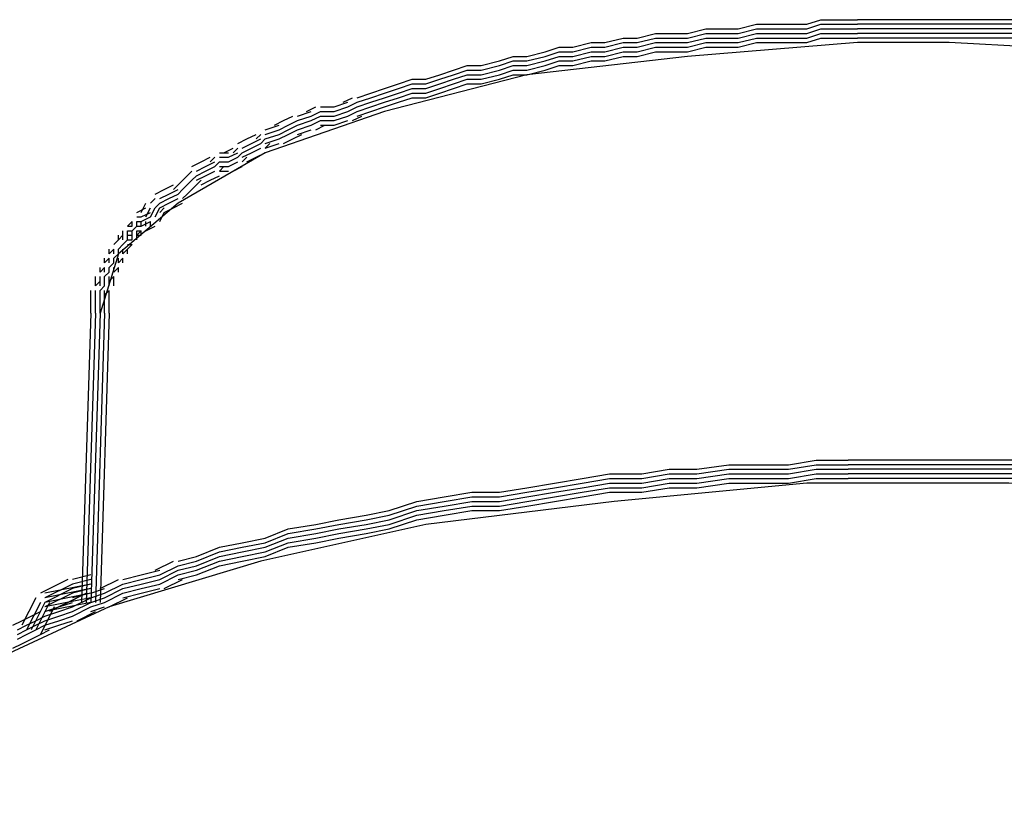
# Model space of a CAD drawing. Extents: x 2.5 to 95.5, y 5.8 to 63.3.
# Drawn here: x 58.6 to 59.5, y 62.3 to 63.1 of the extents above; entities that cross this region are included whole.
import ezdxf

# ---------------------------------------------------------------- set-up
doc = ezdxf.new("R2010")
doc.units = 0
doc.header["$LTSCALE"] = 0.75
doc.header["$MEASUREMENT"] = 0
doc.layers.get('0').update_dxf_attribs({"linetype": 'CONTINUOUS'})

msp = doc.modelspace()

# ---------------------------------------------------------------- linework, layer by layer
for points in [[(59.1664, 63.06346), (59.18314, 63.06764)], [(59.18314, 63.06764), (59.19569, 63.06764)], [(59.19569, 63.06764), (59.21243, 63.06764)], [(59.21243, 63.06764), (59.22917, 63.07183)], [(59.21243, 63.06346), (59.22917, 63.06764)], [(59.22917, 63.07183), (59.24173, 63.07183)], [(59.22917, 63.06764), (59.24173, 63.06764)], [(59.24173, 63.07183), (59.25846, 63.07183)], [(59.24173, 63.06764), (59.25846, 63.06764)], [(59.25846, 63.07183), (59.2752, 63.07183)], [(59.25846, 63.06764), (59.2752, 63.06764)], [(59.2752, 63.07183), (59.28776, 63.07602)], [(59.2752, 63.06764), (59.28776, 63.07183)], [(59.2752, 63.06346), (59.28776, 63.06764)], [(59.2752, 63.06346), (59.28776, 63.06764)], [(59.2752, 63.06346), (59.28776, 63.06764)], [(59.28776, 63.07602), (59.3045, 63.07602)], [(59.28776, 63.07183), (59.3045, 63.07183)], [(59.28776, 63.06764), (59.3045, 63.06764)], [(59.28776, 63.06764), (59.3045, 63.06764)], [(59.28776, 63.06764), (59.3045, 63.06764)], [(59.3045, 63.07602), (59.32124, 63.07602)], [(59.3045, 63.07183), (59.32124, 63.07183)], [(59.3045, 63.06764), (59.32124, 63.06764)], [(59.3045, 63.06764), (59.32124, 63.06764)], [(59.3045, 63.06764), (59.32124, 63.06764)], [(59.34216, 63.07602), (59.32124, 63.07602)], [(59.34216, 63.07183), (59.32124, 63.07183)], [(59.34216, 63.06764), (59.32124, 63.06764)], [(59.34216, 63.06764), (59.32124, 63.06764)], [(59.34216, 63.06764), (59.32124, 63.06764)], [(59.36308, 63.07602), (59.34216, 63.07602)], [(59.36308, 63.07183), (59.34216, 63.07183)], [(59.36308, 63.06764), (59.34216, 63.06764)], [(59.36308, 63.06764), (59.34216, 63.06764)], [(59.36308, 63.06764), (59.34216, 63.06764)], [(59.37982, 63.07602), (59.36308, 63.07602)], [(59.37982, 63.07183), (59.36308, 63.07183)], [(59.37982, 63.06764), (59.36308, 63.06764)], [(59.37982, 63.06764), (59.36308, 63.06764)], [(59.37982, 63.06764), (59.36308, 63.06764)], [(59.40074, 63.07602), (59.37982, 63.07602)], [(59.40074, 63.07183), (59.37982, 63.07183)], [(59.40074, 63.06764), (59.37982, 63.06764)], [(59.40074, 63.06764), (59.37982, 63.06764)], [(59.40074, 63.06764), (59.37982, 63.06764)], [(59.42167, 63.07602), (59.40074, 63.07602)], [(59.42167, 63.07183), (59.40074, 63.07183)], [(59.42167, 63.06764), (59.40074, 63.06764)], [(59.42167, 63.06764), (59.40074, 63.06764)], [(59.42167, 63.06764), (59.40074, 63.06764)], [(59.44259, 63.07602), (59.42167, 63.07602)], [(59.44259, 63.07183), (59.42167, 63.07183)], [(59.44259, 63.06764), (59.42167, 63.06764)], [(59.44259, 63.06764), (59.42167, 63.06764)], [(59.44259, 63.06764), (59.42167, 63.06764)], [(59.46352, 63.07602), (59.44259, 63.07602)], [(59.46352, 63.07183), (59.44259, 63.07183)], [(59.46352, 63.06764), (59.44259, 63.06764)], [(59.46352, 63.06764), (59.44259, 63.06764)], [(59.46352, 63.06764), (59.44259, 63.06764)], [(59.09107, 63.05509), (59.10781, 63.05928)], [(59.10781, 63.05928), (59.12037, 63.05928)], [(59.12037, 63.05928), (59.13711, 63.06346)], [(59.12037, 63.05509), (59.13711, 63.05928)], [(59.13711, 63.06346), (59.14966, 63.06346)], [(59.13711, 63.05928), (59.14966, 63.05928)], [(59.14966, 63.06346), (59.1664, 63.06346)], [(59.14966, 63.05928), (59.1664, 63.05928)], [(59.1664, 63.05928), (59.18314, 63.06346)], [(59.1664, 63.05509), (59.18314, 63.05928)], [(59.1664, 63.05509), (59.18314, 63.05928)], [(59.1664, 63.05509), (59.18314, 63.05928)], [(59.18314, 63.06346), (59.19569, 63.06346)], [(59.18314, 63.05928), (59.19569, 63.05928)], [(59.18314, 63.05928), (59.19569, 63.05928)], [(59.18314, 63.05928), (59.19569, 63.05928)], [(59.19569, 63.06346), (59.21243, 63.06346)], [(59.19569, 63.05928), (59.21243, 63.05928)], [(59.19569, 63.05928), (59.21243, 63.05928)], [(59.19569, 63.05928), (59.21243, 63.05928)], [(59.21243, 63.05928), (59.22917, 63.06346)], [(59.21243, 63.05928), (59.22917, 63.06346)], [(59.21243, 63.05928), (59.22917, 63.06346)], [(59.21243, 63.05509), (59.22917, 63.05928)], [(59.22917, 63.06346), (59.24173, 63.06346)], [(59.22917, 63.06346), (59.24173, 63.06346)], [(59.22917, 63.06346), (59.24173, 63.06346)], [(59.22917, 63.05928), (59.24173, 63.05928)], [(59.24173, 63.06346), (59.25846, 63.06346)], [(59.24173, 63.06346), (59.25846, 63.06346)], [(59.24173, 63.06346), (59.25846, 63.06346)], [(59.24173, 63.05928), (59.25846, 63.05928)], [(59.25846, 63.06346), (59.2752, 63.06346)], [(59.25846, 63.06346), (59.2752, 63.06346)], [(59.25846, 63.06346), (59.2752, 63.06346)], [(59.25846, 63.05928), (59.2752, 63.05928)], [(59.2752, 63.05928), (59.28776, 63.06346)], [(59.2752, 63.05509), (59.28776, 63.05928)], [(59.28776, 63.06346), (59.3045, 63.06346)], [(59.28776, 63.05928), (59.3045, 63.05928)], [(59.3045, 63.06346), (59.32124, 63.06346)], [(59.3045, 63.05928), (59.32124, 63.05928)], [(59.34216, 63.06346), (59.32124, 63.06346)], [(59.34216, 63.05928), (59.32124, 63.05928)], [(59.36308, 63.06346), (59.34216, 63.06346)], [(59.36308, 63.05928), (59.34216, 63.05928)], [(59.37982, 63.06346), (59.36308, 63.06346)], [(59.37982, 63.05928), (59.36308, 63.05928)], [(59.40074, 63.06346), (59.37982, 63.06346)], [(59.40074, 63.05928), (59.37982, 63.05928)], [(59.42167, 63.06346), (59.40074, 63.06346)], [(59.42167, 63.05928), (59.40074, 63.05928)], [(59.44259, 63.06346), (59.42167, 63.06346)], [(59.44259, 63.05928), (59.42167, 63.05928)], [(59.46352, 63.06346), (59.44259, 63.06346)], [(59.46352, 63.05928), (59.44259, 63.05928)], [(60.09541, 62.82493), (60.07867, 62.87515), (60.02427, 62.92118), (59.94476, 62.96721), (59.83596, 63.00069), (59.70623, 63.02998), (59.55977, 63.04672), (59.40493, 63.05509), (59.32124, 63.05509), (59.1664, 63.04254), (59.01993, 63.0258), (58.89021, 62.99232), (58.7814, 62.95466), (58.70189, 62.90863), (58.64749, 62.86259), (58.63075, 62.80819), (58.63075, 62.80819)], [(59.03667, 63.04672), (59.04922, 63.05091)], [(59.04922, 63.05091), (59.06178, 63.05091)], [(59.06178, 63.05091), (59.07852, 63.05509)], [(59.06178, 63.04672), (59.07852, 63.05091)], [(59.07852, 63.05509), (59.09107, 63.05509)], [(59.07852, 63.05091), (59.09107, 63.05091)], [(59.09107, 63.05091), (59.10781, 63.05509)], [(59.09107, 63.04672), (59.10781, 63.05091)], [(59.09107, 63.04672), (59.10781, 63.05091)], [(59.09107, 63.04672), (59.10781, 63.05091)], [(59.10781, 63.05509), (59.12037, 63.05509)], [(59.10781, 63.05091), (59.12037, 63.05091)], [(59.10781, 63.05091), (59.12037, 63.05091)], [(59.10781, 63.05091), (59.12037, 63.05091)], [(59.12037, 63.05091), (59.13711, 63.05509)], [(59.12037, 63.05091), (59.13711, 63.05509)], [(59.12037, 63.05091), (59.13711, 63.05509)], [(59.12037, 63.04672), (59.13711, 63.05091)], [(59.13711, 63.05509), (59.14966, 63.05509)], [(59.13711, 63.05509), (59.14966, 63.05509)], [(59.13711, 63.05509), (59.14966, 63.05509)], [(59.13711, 63.05091), (59.14966, 63.05091)], [(59.14966, 63.05509), (59.1664, 63.05509)], [(59.14966, 63.05509), (59.1664, 63.05509)], [(59.14966, 63.05509), (59.1664, 63.05509)], [(59.14966, 63.05091), (59.1664, 63.05091)], [(59.1664, 63.05091), (59.18314, 63.05509)], [(59.1664, 63.04672), (59.18314, 63.05091)], [(59.18314, 63.05509), (59.19569, 63.05509)], [(59.18314, 63.05091), (59.19569, 63.05091)], [(59.19569, 63.05509), (59.21243, 63.05509)], [(59.19569, 63.05091), (59.21243, 63.05091)], [(59.21243, 63.05091), (59.22917, 63.05509)], [(59.22917, 63.05509), (59.24173, 63.05509)], [(59.24173, 63.05509), (59.25846, 63.05509)], [(59.25846, 63.05509), (59.2752, 63.05509)], [(58.99482, 63.03835), (59.00738, 63.04254)], [(59.00738, 63.04254), (59.01993, 63.04254)], [(59.01993, 63.04254), (59.03667, 63.04672)], [(59.01993, 63.03835), (59.03667, 63.04254)], [(59.03667, 63.04254), (59.04922, 63.04672)], [(59.03667, 63.03835), (59.04922, 63.04254)], [(59.03667, 63.03835), (59.04922, 63.04254)], [(59.03667, 63.03835), (59.04922, 63.04254)], [(59.04922, 63.04672), (59.06178, 63.04672)], [(59.04922, 63.04254), (59.06178, 63.04254)], [(59.04922, 63.04254), (59.06178, 63.04254)], [(59.04922, 63.04254), (59.06178, 63.04254)], [(59.06178, 63.04254), (59.07852, 63.04672)], [(59.06178, 63.04254), (59.07852, 63.04672)], [(59.06178, 63.04254), (59.07852, 63.04672)], [(59.06178, 63.03835), (59.07852, 63.04254)], [(59.07852, 63.04672), (59.09107, 63.04672)], [(59.07852, 63.04672), (59.09107, 63.04672)], [(59.07852, 63.04672), (59.09107, 63.04672)], [(59.07852, 63.04254), (59.09107, 63.04254)], [(59.09107, 63.04254), (59.10781, 63.04672)], [(59.09107, 63.03835), (59.10781, 63.04254)], [(59.10781, 63.04672), (59.12037, 63.04672)], [(59.10781, 63.04254), (59.12037, 63.04254)], [(59.12037, 63.04254), (59.13711, 63.04672)], [(59.13711, 63.04672), (59.14966, 63.04672)], [(59.14966, 63.04672), (59.1664, 63.04672)], [(58.95297, 63.02998), (58.96553, 63.03417)], [(58.96553, 63.03417), (58.97809, 63.03417)], [(58.97809, 63.03417), (58.99482, 63.03835)], [(58.97809, 63.02998), (58.99482, 63.03417)], [(58.99482, 63.03417), (59.00738, 63.03835)], [(58.99482, 63.02998), (59.00738, 63.03417)], [(58.99482, 63.02998), (59.00738, 63.03417)], [(58.99482, 63.02998), (59.00738, 63.03417)], [(59.00738, 63.03835), (59.01993, 63.03835)], [(59.00738, 63.03417), (59.01993, 63.03417)], [(59.00738, 63.03417), (59.01993, 63.03417)], [(59.00738, 63.03417), (59.01993, 63.03417)], [(59.01993, 63.03417), (59.03667, 63.03835)], [(59.01993, 63.03417), (59.03667, 63.03835)], [(59.01993, 63.03417), (59.03667, 63.03835)], [(59.01993, 63.02998), (59.03667, 63.03417)], [(59.03667, 63.03417), (59.04922, 63.03835)], [(59.03667, 63.02998), (59.04922, 63.03417)], [(59.04922, 63.03835), (59.06178, 63.03835)], [(59.04922, 63.03417), (59.06178, 63.03417)], [(59.06178, 63.03417), (59.07852, 63.03835)], [(59.07852, 63.03835), (59.09107, 63.03835)], [(58.92787, 63.02162), (58.94042, 63.0258)], [(58.94042, 63.0258), (58.95297, 63.02998)], [(58.94042, 63.02162), (58.95297, 63.0258)], [(58.95297, 63.0258), (58.96553, 63.02998)], [(58.95297, 63.02162), (58.96553, 63.0258)], [(58.95297, 63.02162), (58.96553, 63.0258)], [(58.95297, 63.02162), (58.96553, 63.0258)], [(58.96553, 63.02998), (58.97809, 63.02998)], [(58.96553, 63.0258), (58.97809, 63.0258)], [(58.96553, 63.0258), (58.97809, 63.0258)], [(58.96553, 63.0258), (58.97809, 63.0258)], [(58.97809, 63.0258), (58.99482, 63.02998)], [(58.97809, 63.0258), (58.99482, 63.02998)], [(58.97809, 63.0258), (58.99482, 63.02998)], [(58.97809, 63.02162), (58.99482, 63.0258)], [(58.99482, 63.0258), (59.00738, 63.02998)], [(58.99482, 63.02162), (59.00738, 63.0258)], [(59.00738, 63.02998), (59.01993, 63.02998)], [(59.00738, 63.0258), (59.01993, 63.0258)], [(59.01993, 63.0258), (59.03667, 63.02998)], [(58.89021, 63.01324), (58.90276, 63.01743)], [(58.90276, 63.01743), (58.91531, 63.02162)], [(58.90276, 63.01324), (58.91531, 63.01743)], [(58.91531, 63.02162), (58.92787, 63.02162)], [(58.91531, 63.01743), (58.92787, 63.01743)], [(58.92787, 63.01743), (58.94042, 63.02162)], [(58.92787, 63.01324), (58.94042, 63.01743)], [(58.92787, 63.01324), (58.94042, 63.01743)], [(58.92787, 63.01324), (58.94042, 63.01743)], [(58.94042, 63.01743), (58.95297, 63.02162)], [(58.94042, 63.01743), (58.95297, 63.02162)], [(58.94042, 63.01743), (58.95297, 63.02162)], [(58.94042, 63.01324), (58.95297, 63.01743)], [(58.95297, 63.01743), (58.96553, 63.02162)], [(58.95297, 63.01324), (58.96553, 63.01743)], [(58.96553, 63.02162), (58.97809, 63.02162)], [(58.96553, 63.01743), (58.97809, 63.01743)], [(58.97809, 63.01743), (58.99482, 63.02162)], [(58.85254, 63.00069), (58.86091, 63.00488)], [(58.8651, 63.00488), (58.87765, 63.00906)], [(58.8651, 63.00069), (58.87765, 63.00488)], [(58.87765, 63.00906), (58.89021, 63.01324)], [(58.87765, 63.00488), (58.89021, 63.00906)], [(58.87765, 63.00069), (58.89021, 63.00488)], [(58.87765, 63.00069), (58.89021, 63.00488)], [(58.87765, 63.00069), (58.89021, 63.00488)], [(58.89021, 63.00906), (58.90276, 63.01324)], [(58.89021, 63.00488), (58.90276, 63.00906)], [(58.89021, 63.00488), (58.90276, 63.00906)], [(58.89021, 63.00488), (58.90276, 63.00906)], [(58.89021, 63.00069), (58.90276, 63.00488)], [(58.90276, 63.00906), (58.91531, 63.01324)], [(58.90276, 63.00906), (58.91531, 63.01324)], [(58.90276, 63.00906), (58.91531, 63.01324)], [(58.90276, 63.00488), (58.91531, 63.00906)], [(58.90276, 63.00069), (58.91531, 63.00488)], [(58.91531, 63.01324), (58.92787, 63.01324)], [(58.91531, 63.01324), (58.92787, 63.01324)], [(58.91531, 63.01324), (58.92787, 63.01324)], [(58.91531, 63.00906), (58.92787, 63.00906)], [(58.91531, 63.00488), (58.92787, 63.00488)], [(58.92787, 63.00906), (58.94042, 63.01324)], [(58.92787, 63.00488), (58.94042, 63.00906)], [(58.94042, 63.00906), (58.95297, 63.01324)], [(58.81906, 62.99232), (58.82743, 62.99651)], [(58.83162, 62.99651), (58.84417, 62.99651)], [(58.84417, 62.99651), (58.85673, 63.00069)], [(58.84417, 62.99232), (58.85673, 62.99651)], [(58.85673, 62.99651), (58.8651, 63.00069)], [(58.85673, 62.99232), (58.8651, 62.99651)], [(58.85673, 62.99232), (58.8651, 62.99651)], [(58.85673, 62.99232), (58.8651, 62.99651)], [(58.8651, 62.99651), (58.87765, 63.00069)], [(58.8651, 62.99651), (58.87765, 63.00069)], [(58.8651, 62.99651), (58.87765, 63.00069)], [(58.8651, 62.99232), (58.87765, 62.99651)], [(58.87765, 62.99651), (58.89021, 63.00069)], [(58.87765, 62.99232), (58.89021, 62.99651)], [(58.89021, 62.99651), (58.90276, 63.00069)], [(58.79814, 62.98395), (58.80651, 62.98814)], [(58.8107, 62.98814), (58.82325, 62.99232)], [(58.8107, 62.98395), (58.82325, 62.98814)], [(58.82325, 62.98814), (58.83162, 62.99232)], [(58.82325, 62.98395), (58.83162, 62.98814)], [(58.82325, 62.98395), (58.83162, 62.98814)], [(58.82325, 62.98395), (58.83162, 62.98814)], [(58.83162, 62.99232), (58.84417, 62.99232)], [(58.83162, 62.98814), (58.84417, 62.98814)], [(58.83162, 62.98814), (58.84417, 62.98814)], [(58.83162, 62.98814), (58.84417, 62.98814)], [(58.84417, 62.98814), (58.85673, 62.99232)], [(58.84417, 62.98814), (58.85673, 62.99232)], [(58.84417, 62.98814), (58.85673, 62.99232)], [(58.84417, 62.98395), (58.85673, 62.98814)], [(58.85673, 62.98814), (58.8651, 62.99232)], [(58.86091, 62.98395), (58.86928, 62.98814)], [(58.8651, 62.98814), (58.87765, 62.99232)], [(58.7814, 62.97558), (58.79396, 62.97977)], [(58.78977, 62.97977), (58.79814, 62.98395)], [(58.79396, 62.97558), (58.80232, 62.97977)], [(58.80232, 62.97977), (58.8107, 62.98395)], [(58.80232, 62.97558), (58.8107, 62.97977)], [(58.80232, 62.97558), (58.8107, 62.97977)], [(58.80232, 62.97558), (58.8107, 62.97977)], [(58.8107, 62.97977), (58.82325, 62.98395)], [(58.8107, 62.97977), (58.82325, 62.98395)], [(58.8107, 62.97977), (58.82325, 62.98395)], [(58.8107, 62.97558), (58.82325, 62.97977)], [(58.82325, 62.97977), (58.83162, 62.98395)], [(58.82743, 62.97558), (58.8358, 62.97977)], [(58.83162, 62.98395), (58.84417, 62.98395)], [(58.83162, 62.97977), (58.84417, 62.97977)], [(58.84417, 62.97977), (58.85673, 62.98395)], [(58.76466, 62.96721), (58.77303, 62.9714)], [(58.77303, 62.96721), (58.77722, 62.9714)], [(58.77303, 62.96721), (58.77722, 62.9714)], [(58.7814, 62.9714), (58.79396, 62.97558)], [(58.7814, 62.96721), (58.79396, 62.9714)], [(58.7814, 62.96721), (58.79396, 62.9714)], [(58.7814, 62.96721), (58.79396, 62.9714)], [(58.79396, 62.9714), (58.80232, 62.97558)], [(58.79396, 62.9714), (58.80232, 62.97558)], [(58.79396, 62.9714), (58.80232, 62.97558)], [(58.79396, 62.96721), (58.80232, 62.9714)], [(58.80232, 62.9714), (58.8107, 62.97558)], [(58.80651, 62.96721), (58.81488, 62.9714)], [(58.8107, 62.9714), (58.82325, 62.97558)], [(58.7563, 62.96303), (58.76466, 62.96721)], [(58.76048, 62.95884), (58.76885, 62.96303)], [(58.76885, 62.96303), (58.77722, 62.96721)], [(58.76885, 62.95884), (58.77722, 62.96303)], [(58.76885, 62.95884), (58.77722, 62.96303)], [(58.76885, 62.95884), (58.77722, 62.96303)], [(58.77722, 62.96303), (58.7814, 62.96721)], [(58.77722, 62.96303), (58.7814, 62.96721)], [(58.77722, 62.96303), (58.7814, 62.96721)], [(58.7814, 62.96303), (58.79396, 62.96721)], [(58.7814, 62.95884), (58.78559, 62.96303)], [(58.7814, 62.95884), (58.78559, 62.96303)], [(58.7814, 62.95884), (58.79396, 62.96303)], [(58.79814, 62.96303), (58.80651, 62.96721)], [(58.73956, 62.95466), (58.74792, 62.95466)], [(58.74374, 62.95466), (58.75211, 62.95884)], [(58.74792, 62.95047), (58.7563, 62.95466)], [(58.75211, 62.95466), (58.7563, 62.95884)], [(58.75211, 62.95466), (58.7563, 62.95884)], [(58.7563, 62.95047), (58.76048, 62.95466)], [(58.7563, 62.95047), (58.76048, 62.95466)], [(58.7563, 62.95047), (58.76048, 62.95466)], [(58.76048, 62.95466), (58.76885, 62.95884)], [(58.76048, 62.95466), (58.76885, 62.95884)], [(58.76048, 62.95466), (58.76885, 62.95884)], [(58.76048, 62.95047), (58.76885, 62.95466)], [(58.76885, 62.95466), (58.77722, 62.95884)], [(58.77303, 62.95047), (58.7814, 62.95466)], [(58.71445, 62.9421), (58.72282, 62.94629)], [(58.71863, 62.93792), (58.727, 62.9421)], [(58.72282, 62.94629), (58.73118, 62.95047)], [(58.727, 62.9421), (58.73537, 62.94629)], [(58.727, 62.93792), (58.73537, 62.9421)], [(58.727, 62.93792), (58.73537, 62.9421)], [(58.727, 62.93792), (58.73537, 62.9421)], [(58.73118, 62.94629), (58.73537, 62.95047)], [(58.73118, 62.94629), (58.73537, 62.95047)], [(58.73537, 62.9421), (58.73956, 62.94629)], [(58.73537, 62.9421), (58.73956, 62.94629)], [(58.73537, 62.9421), (58.73956, 62.94629)], [(58.73956, 62.95047), (58.74792, 62.95047)], [(58.73956, 62.94629), (58.74792, 62.94629)], [(58.73956, 62.94629), (58.74792, 62.94629)], [(58.73956, 62.94629), (58.74792, 62.94629)], [(58.73956, 62.93792), (58.74374, 62.9421)], [(58.73956, 62.93792), (58.74374, 62.9421)], [(58.73956, 62.9421), (58.74792, 62.9421)], [(58.74792, 62.94629), (58.7563, 62.95047)], [(58.74792, 62.94629), (58.7563, 62.95047)], [(58.74792, 62.94629), (58.7563, 62.95047)], [(58.74792, 62.9421), (58.7563, 62.94629)], [(58.75211, 62.93792), (58.76048, 62.9421)], [(58.76048, 62.94629), (58.76466, 62.95047)], [(58.76048, 62.94629), (58.76466, 62.95047)], [(58.76466, 62.94629), (58.77303, 62.95047)], [(58.70189, 62.92537), (58.71026, 62.93373)], [(58.70189, 62.92537), (58.71026, 62.93373)], [(58.71026, 62.93373), (58.71445, 62.93792)], [(58.71026, 62.93373), (58.71445, 62.93792)], [(58.71445, 62.92955), (58.71863, 62.93373)], [(58.71445, 62.92955), (58.71863, 62.93373)], [(58.71445, 62.92955), (58.71863, 62.93373)], [(58.71863, 62.93373), (58.727, 62.93792)], [(58.71863, 62.93373), (58.727, 62.93792)], [(58.71863, 62.93373), (58.727, 62.93792)], [(58.71863, 62.92955), (58.727, 62.93373)], [(58.727, 62.93373), (58.73537, 62.93792)], [(58.73118, 62.92955), (58.73956, 62.93373)], [(58.73956, 62.93792), (58.74792, 62.93792)], [(58.68934, 62.92118), (58.69771, 62.92537)], [(58.69771, 62.92118), (58.70189, 62.92537)], [(58.69771, 62.92118), (58.70189, 62.92537)], [(58.70608, 62.92118), (58.71445, 62.92955)], [(58.70608, 62.92118), (58.71445, 62.92955)], [(58.70608, 62.92118), (58.71445, 62.92955)], [(58.71026, 62.91699), (58.71863, 62.92537)], [(58.71026, 62.91699), (58.71863, 62.92537)], [(58.71863, 62.92537), (58.72282, 62.92955)], [(58.71863, 62.92537), (58.72282, 62.92955)], [(58.72282, 62.92537), (58.73118, 62.92955)], [(58.68097, 62.91699), (58.68934, 62.92118)], [(58.68515, 62.91281), (58.69352, 62.91699)], [(58.69352, 62.91699), (58.70189, 62.92118)], [(58.69352, 62.91281), (58.70189, 62.91699)], [(58.69352, 62.91281), (58.70189, 62.91699)], [(58.69352, 62.91281), (58.70189, 62.91699)], [(58.70189, 62.91699), (58.70608, 62.92118)], [(58.70189, 62.91699), (58.70608, 62.92118)], [(58.70189, 62.91699), (58.70608, 62.92118)], [(58.70608, 62.91281), (58.71026, 62.91699)], [(58.70608, 62.91281), (58.71026, 62.91699)], [(58.66841, 62.90026), (58.6726, 62.90863)], [(58.67678, 62.90863), (58.68097, 62.91281)], [(58.67678, 62.90863), (58.68097, 62.91281)], [(58.68097, 62.90444), (58.68515, 62.90863)], [(58.68097, 62.90444), (58.68515, 62.90863)], [(58.68097, 62.90444), (58.68515, 62.90863)], [(58.68515, 62.90863), (58.69352, 62.91281)], [(58.68515, 62.90863), (58.69352, 62.91281)], [(58.68515, 62.90863), (58.69352, 62.91281)], [(58.68515, 62.90444), (58.69352, 62.90863)], [(58.69352, 62.90863), (58.70189, 62.91281)], [(58.69771, 62.90444), (58.70608, 62.90863)], [(58.66423, 62.90026), (58.6726, 62.90444)], [(58.66841, 62.89607), (58.67678, 62.90026)], [(58.6726, 62.89607), (58.67678, 62.90444)], [(58.67678, 62.89607), (58.68097, 62.90444)], [(58.67678, 62.89607), (58.68097, 62.90444)], [(58.67678, 62.89607), (58.68097, 62.90444)], [(58.68097, 62.89607), (58.68515, 62.90444)], [(58.68515, 62.90026), (58.68934, 62.90444)], [(58.68515, 62.90026), (58.68934, 62.90444)], [(58.68515, 62.89189), (58.68934, 62.90026)], [(58.68934, 62.90026), (58.69771, 62.90444)], [(58.65586, 62.8877), (58.66005, 62.89189)], [(58.65586, 62.8877), (58.66005, 62.89189)], [(58.66005, 62.8877), (58.66005, 62.89189)], [(58.66423, 62.89607), (58.66841, 62.89607)], [(58.66423, 62.89189), (58.66841, 62.89189)], [(58.66423, 62.8877), (58.66423, 62.89189)], [(58.66841, 62.89189), (58.67678, 62.89607)], [(58.66841, 62.89189), (58.67678, 62.89607)], [(58.66841, 62.89189), (58.67678, 62.89607)], [(58.66841, 62.8877), (58.66841, 62.89189)], [(58.66841, 62.8877), (58.66841, 62.89189)], [(58.66841, 62.8877), (58.66841, 62.89189)], [(58.66841, 62.8877), (58.67678, 62.89189)], [(58.6726, 62.8877), (58.6726, 62.89189)], [(58.67678, 62.8877), (58.67678, 62.89189)], [(58.64749, 62.87515), (58.65167, 62.87933)], [(58.64749, 62.87515), (58.65167, 62.87933)], [(58.64749, 62.87515), (58.64749, 62.87933)], [(58.65167, 62.87933), (58.65167, 62.88352)], [(58.65167, 62.87933), (58.65167, 62.87933)], [(58.65167, 62.87515), (58.65167, 62.87933)], [(58.65586, 62.8877), (58.66005, 62.8877)], [(58.65586, 62.88352), (58.66005, 62.88352)], [(58.65586, 62.87933), (58.65586, 62.88352)], [(58.65586, 62.87515), (58.65586, 62.87933)], [(58.65586, 62.87515), (58.65586, 62.87933)], [(58.65586, 62.87515), (58.65586, 62.87933)], [(58.65586, 62.87933), (58.66005, 62.87933)], [(58.65586, 62.87933), (58.66005, 62.87933)], [(58.65586, 62.87933), (58.66005, 62.87933)], [(58.66005, 62.88352), (58.66423, 62.8877)], [(58.66005, 62.88352), (58.66423, 62.8877)], [(58.66005, 62.88352), (58.66423, 62.8877)], [(58.66005, 62.87933), (58.66005, 62.88352)], [(58.66005, 62.87933), (58.66005, 62.88352)], [(58.66005, 62.87933), (58.66005, 62.88352)], [(58.66005, 62.87515), (58.66005, 62.87933)], [(58.66423, 62.8877), (58.66841, 62.8877)], [(58.66423, 62.8877), (58.66841, 62.8877)], [(58.66423, 62.8877), (58.66841, 62.8877)], [(58.66423, 62.87933), (58.66423, 62.88352)], [(58.66423, 62.87933), (58.66841, 62.88352)], [(58.66423, 62.87933), (58.66841, 62.88352)], [(58.66423, 62.88352), (58.66841, 62.88352)], [(58.66423, 62.87515), (58.66423, 62.87933)], [(58.66423, 62.87933), (58.66841, 62.87933)], [(58.66841, 62.87933), (58.66841, 62.88352)], [(58.6726, 62.88352), (58.68097, 62.8877)], [(58.64331, 62.87096), (58.64749, 62.87515)], [(58.64331, 62.87096), (58.64749, 62.87515)], [(58.64749, 62.86678), (58.65167, 62.87096)], [(58.64749, 62.86678), (58.65167, 62.87096)], [(58.64749, 62.86678), (58.65167, 62.87096)], [(58.65167, 62.87515), (58.65167, 62.87515)], [(58.65167, 62.87096), (58.65586, 62.87515)], [(58.65167, 62.87096), (58.65586, 62.87515)], [(58.65167, 62.87096), (58.65586, 62.87515)], [(58.65167, 62.87096), (58.65167, 62.87096)], [(58.65586, 62.87515), (58.66005, 62.87515)], [(58.65586, 62.86678), (58.66005, 62.87096)], [(58.65586, 62.86678), (58.66005, 62.87096)], [(58.65586, 62.87096), (58.66005, 62.87096)], [(58.63912, 62.86259), (58.64331, 62.86678)], [(58.63912, 62.86259), (58.64331, 62.86678)], [(58.63912, 62.86259), (58.63912, 62.86678)], [(58.64331, 62.86678), (58.64331, 62.86678)], [(58.64331, 62.86259), (58.64331, 62.86678)], [(58.64331, 62.86259), (58.64331, 62.86259)], [(58.64331, 62.85841), (58.64749, 62.86259)], [(58.64331, 62.85841), (58.64749, 62.86259)], [(58.64331, 62.85841), (58.64749, 62.86259)], [(58.64749, 62.86259), (58.64749, 62.86678)], [(58.64749, 62.86259), (58.64749, 62.86678)], [(58.64749, 62.86259), (58.64749, 62.86678)], [(58.65167, 62.86259), (58.65167, 62.86678)], [(58.65167, 62.86259), (58.65586, 62.86678)], [(58.65167, 62.86259), (58.65586, 62.86678)], [(58.65167, 62.86678), (58.65167, 62.86678)], [(58.65167, 62.86259), (58.65167, 62.86259)], [(58.65586, 62.86259), (58.65586, 62.86678)], [(58.63493, 62.85422), (58.63912, 62.85841)], [(58.63493, 62.85422), (58.63912, 62.85841)], [(58.63493, 62.85422), (58.63493, 62.85841)], [(58.63912, 62.85841), (58.63912, 62.85841)], [(58.63912, 62.85422), (58.63912, 62.85841)], [(58.63912, 62.85422), (58.63912, 62.85422)], [(58.63912, 62.85004), (58.64331, 62.85422)], [(58.63912, 62.85004), (58.64331, 62.85422)], [(58.63912, 62.85004), (58.64331, 62.85422)], [(58.64331, 62.85422), (58.64331, 62.85841)], [(58.64331, 62.85422), (58.64331, 62.85841)], [(58.64331, 62.85422), (58.64331, 62.85841)], [(58.64331, 62.85841), (58.64331, 62.85841)], [(58.64331, 62.85422), (58.64331, 62.85422)], [(58.64749, 62.85422), (58.64749, 62.85841)], [(58.64749, 62.85422), (58.65167, 62.85841)], [(58.64749, 62.85422), (58.65167, 62.85841)], [(58.65167, 62.85422), (58.65167, 62.85841)], [(58.63075, 62.84585), (58.63493, 62.85004)], [(58.63075, 62.84585), (58.63493, 62.85004)], [(58.63075, 62.84585), (58.63075, 62.85004)], [(58.63493, 62.84585), (58.63493, 62.85004)], [(58.63493, 62.84167), (58.63912, 62.84585)], [(58.63493, 62.84167), (58.63912, 62.84585)], [(58.63493, 62.84167), (58.63912, 62.84585)], [(58.63912, 62.84585), (58.63912, 62.85004)], [(58.63912, 62.84585), (58.63912, 62.85004)], [(58.63912, 62.84585), (58.63912, 62.85004)], [(58.63912, 62.85004), (58.63912, 62.85004)], [(58.63912, 62.84585), (58.63912, 62.84585)], [(58.64331, 62.84585), (58.64331, 62.85004)], [(58.64331, 62.84585), (58.64749, 62.85004)], [(58.64331, 62.84585), (58.64749, 62.85004)], [(58.64331, 62.85004), (58.64331, 62.85004)], [(58.64749, 62.84585), (58.64749, 62.85004)], [(58.62657, 62.83748), (58.62657, 62.84167)], [(58.62657, 62.8333), (58.63075, 62.83748)], [(58.62657, 62.8333), (58.63075, 62.83748)], [(58.62657, 62.8333), (58.62657, 62.83748)], [(58.63075, 62.83748), (58.63075, 62.84167)], [(58.63075, 62.8333), (58.63075, 62.83748)], [(58.63493, 62.84167), (58.63493, 62.84167)], [(58.63493, 62.83748), (58.63493, 62.84167)], [(58.63493, 62.83748), (58.63493, 62.84167)], [(58.63493, 62.83748), (58.63493, 62.84167)], [(58.63493, 62.83748), (58.63493, 62.83748)], [(58.63493, 62.8333), (58.63493, 62.83748)], [(58.63493, 62.8333), (58.63493, 62.83748)], [(58.63493, 62.8333), (58.63493, 62.83748)], [(58.63912, 62.83748), (58.63912, 62.84167)], [(58.63912, 62.83748), (58.64331, 62.84167)], [(58.63912, 62.83748), (58.64331, 62.84167)], [(58.63912, 62.84167), (58.63912, 62.84167)], [(58.63912, 62.8333), (58.63912, 62.83748)], [(58.64331, 62.83748), (58.64331, 62.84167)], [(58.64331, 62.8333), (58.64331, 62.83748)], [(58.62238, 62.82493), (58.62238, 62.82912)], [(58.62657, 62.82493), (58.62657, 62.82912)], [(58.63075, 62.82912), (58.63493, 62.8333)], [(58.63075, 62.82912), (58.63493, 62.8333)], [(58.63075, 62.82912), (58.63493, 62.8333)], [(58.63075, 62.82493), (58.63075, 62.82912)], [(58.63075, 62.82493), (58.63075, 62.82912)], [(58.63075, 62.82493), (58.63075, 62.82912)], [(58.63493, 62.8333), (58.63493, 62.8333)], [(58.63493, 62.82493), (58.63493, 62.82912)], [(58.63493, 62.82493), (58.63912, 62.82912)], [(58.63493, 62.82493), (58.63912, 62.82912)], [(58.63493, 62.82912), (58.63493, 62.82912)], [(58.63912, 62.82493), (58.63912, 62.82912)], [(58.62238, 62.82074), (58.62238, 62.82493)], [(58.62238, 62.81656), (58.62238, 62.82074)], [(58.62238, 62.81238), (58.62238, 62.81656)], [(58.62657, 62.82074), (58.62657, 62.82493)], [(58.62657, 62.81656), (58.62657, 62.82074)], [(58.62657, 62.81238), (58.62657, 62.81656)], [(58.63075, 62.82074), (58.63075, 62.82493)], [(58.63075, 62.82074), (58.63075, 62.82493)], [(58.63075, 62.82074), (58.63075, 62.82493)], [(58.63075, 62.81656), (58.63075, 62.82074)], [(58.63075, 62.81656), (58.63075, 62.82074)], [(58.63075, 62.81656), (58.63075, 62.82074)], [(58.63075, 62.81238), (58.63075, 62.81656)], [(58.63075, 62.81238), (58.63075, 62.81656)], [(58.63075, 62.81238), (58.63075, 62.81656)], [(58.63493, 62.82074), (58.63493, 62.82493)], [(58.63493, 62.82493), (58.63493, 62.82493)], [(58.63493, 62.81656), (58.63493, 62.82074)], [(58.63493, 62.81238), (58.63493, 62.81656)], [(58.63912, 62.82074), (58.63912, 62.82493)], [(58.63912, 62.81656), (58.63912, 62.82074)], [(58.63912, 62.81238), (58.63912, 62.81656)], [(58.62238, 62.80819), (58.61401, 62.54455)], [(58.62657, 62.80819), (58.6182, 62.54455)], [(58.62238, 62.80819), (58.62238, 62.81238)], [(58.63075, 62.80819), (58.62238, 62.54455)], [(58.63075, 62.80819), (58.62238, 62.54455)], [(58.63075, 62.80819), (58.62238, 62.54455)], [(58.62657, 62.80819), (58.62657, 62.81238)], [(58.63493, 62.80819), (58.62657, 62.54455)], [(58.63075, 62.80819), (58.63075, 62.81238)], [(58.63075, 62.80819), (58.63075, 62.81238)], [(58.63075, 62.80819), (58.63075, 62.81238)], [(58.63912, 62.80819), (58.63075, 62.54455)], [(58.63493, 62.80819), (58.63493, 62.81238)], [(58.63912, 62.80819), (58.63912, 62.81238)], [(59.25846, 62.67009), (59.28357, 62.67428)], [(59.28357, 62.67428), (59.31286, 62.67428)], [(59.33798, 62.67428), (59.31286, 62.67428)], [(59.36727, 62.67428), (59.33798, 62.67428)], [(59.39238, 62.67428), (59.36727, 62.67428)], [(59.42167, 62.67428), (59.39238, 62.67428)], [(59.44678, 62.67428), (59.42167, 62.67428)], [(59.47607, 62.67428), (59.44678, 62.67428)], [(59.12455, 62.66173), (59.14966, 62.66591)], [(59.14966, 62.66591), (59.17477, 62.66591)], [(59.17477, 62.66591), (59.20406, 62.67009)], [(59.17477, 62.66173), (59.20406, 62.66591)], [(59.20406, 62.67009), (59.22917, 62.67009)], [(59.20406, 62.66591), (59.22917, 62.66591)], [(59.22917, 62.67009), (59.25846, 62.67009)], [(59.22917, 62.66591), (59.25846, 62.66591)], [(59.25846, 62.66591), (59.28357, 62.67009)], [(59.25846, 62.66173), (59.28357, 62.66591)], [(59.25846, 62.66173), (59.28357, 62.66591)], [(59.25846, 62.66173), (59.28357, 62.66591)], [(59.28357, 62.67009), (59.31286, 62.67009)], [(59.28357, 62.66591), (59.31286, 62.66591)], [(59.28357, 62.66591), (59.31286, 62.66591)], [(59.28357, 62.66591), (59.31286, 62.66591)], [(59.33798, 62.67009), (59.31286, 62.67009)], [(59.33798, 62.66591), (59.31286, 62.66591)], [(59.33798, 62.66591), (59.31286, 62.66591)], [(59.33798, 62.66591), (59.31286, 62.66591)], [(59.36727, 62.67009), (59.33798, 62.67009)], [(59.36727, 62.66591), (59.33798, 62.66591)], [(59.36727, 62.66591), (59.33798, 62.66591)], [(59.36727, 62.66591), (59.33798, 62.66591)], [(59.39238, 62.67009), (59.36727, 62.67009)], [(59.39238, 62.66591), (59.36727, 62.66591)], [(59.39238, 62.66591), (59.36727, 62.66591)], [(59.39238, 62.66591), (59.36727, 62.66591)], [(59.42167, 62.67009), (59.39238, 62.67009)], [(59.42167, 62.66591), (59.39238, 62.66591)], [(59.42167, 62.66591), (59.39238, 62.66591)], [(59.42167, 62.66591), (59.39238, 62.66591)], [(59.44678, 62.67009), (59.42167, 62.67009)], [(59.44678, 62.66591), (59.42167, 62.66591)], [(59.44678, 62.66591), (59.42167, 62.66591)], [(59.44678, 62.66591), (59.42167, 62.66591)], [(59.47607, 62.67009), (59.44678, 62.67009)], [(59.47607, 62.66591), (59.44678, 62.66591)], [(59.47607, 62.66591), (59.44678, 62.66591)], [(59.47607, 62.66591), (59.44678, 62.66591)], [(59.04504, 62.65335), (59.07015, 62.65754)], [(59.07015, 62.65754), (59.09526, 62.66173)], [(59.07015, 62.65335), (59.09526, 62.65754)], [(59.09526, 62.66173), (59.12455, 62.66173)], [(59.09526, 62.65754), (59.12455, 62.65754)], [(59.12455, 62.65754), (59.14966, 62.66173)], [(59.12455, 62.65335), (59.14966, 62.65754)], [(59.12455, 62.65335), (59.14966, 62.65754)], [(59.12455, 62.65335), (59.14966, 62.65754)], [(59.14966, 62.66173), (59.17477, 62.66173)], [(59.14966, 62.65754), (59.17477, 62.65754)], [(59.14966, 62.65754), (59.17477, 62.65754)], [(59.14966, 62.65754), (59.17477, 62.65754)], [(59.17477, 62.65754), (59.20406, 62.66173)], [(59.17477, 62.65754), (59.20406, 62.66173)], [(59.17477, 62.65754), (59.20406, 62.66173)], [(59.17477, 62.65335), (59.20406, 62.65754)], [(59.20406, 62.66173), (59.22917, 62.66173)], [(59.20406, 62.66173), (59.22917, 62.66173)], [(59.20406, 62.66173), (59.22917, 62.66173)], [(59.20406, 62.65754), (59.22917, 62.65754)], [(59.22917, 62.66173), (59.25846, 62.66173)], [(59.22917, 62.66173), (59.25846, 62.66173)], [(59.22917, 62.66173), (59.25846, 62.66173)], [(59.22917, 62.65754), (59.25846, 62.65754)], [(59.25846, 62.65754), (59.28357, 62.66173)], [(59.25846, 62.65335), (59.28357, 62.65754)], [(59.28357, 62.66173), (59.31286, 62.66173)], [(59.28357, 62.65754), (59.31286, 62.65754)], [(59.33798, 62.66173), (59.31286, 62.66173)], [(59.33798, 62.65754), (59.31286, 62.65754)], [(59.36727, 62.66173), (59.33798, 62.66173)], [(59.36727, 62.65754), (59.33798, 62.65754)], [(59.39238, 62.66173), (59.36727, 62.66173)], [(59.39238, 62.65754), (59.36727, 62.65754)], [(59.42167, 62.66173), (59.39238, 62.66173)], [(59.42167, 62.65754), (59.39238, 62.65754)], [(59.44678, 62.66173), (59.42167, 62.66173)], [(59.44678, 62.65754), (59.42167, 62.65754)], [(59.47607, 62.66173), (59.44678, 62.66173)], [(59.47607, 62.65754), (59.44678, 62.65754)], [(60.35487, 62.3395), (60.33395, 62.39809), (60.28373, 62.45249), (60.20422, 62.50689), (60.09541, 62.55292), (59.9615, 62.59477), (59.80667, 62.62406), (59.63509, 62.64499), (59.45933, 62.65335), (59.2752, 62.65335), (59.09944, 62.63662), (58.92787, 62.61569), (58.77722, 62.58222), (58.63912, 62.54037), (58.53032, 62.49015), (58.45081, 62.43575), (58.40059, 62.37716), (58.38385, 62.31858), (58.38385, 62.31858)], [(58.99482, 62.64499), (59.01993, 62.64917)], [(59.01993, 62.64917), (59.04504, 62.65335)], [(59.01993, 62.64499), (59.04504, 62.64917)], [(59.04504, 62.64917), (59.07015, 62.65335)], [(59.04504, 62.64499), (59.07015, 62.64917)], [(59.04504, 62.64499), (59.07015, 62.64917)], [(59.04504, 62.64499), (59.07015, 62.64917)], [(59.07015, 62.64917), (59.09526, 62.65335)], [(59.07015, 62.64917), (59.09526, 62.65335)], [(59.07015, 62.64917), (59.09526, 62.65335)], [(59.07015, 62.64499), (59.09526, 62.64917)], [(59.09526, 62.65335), (59.12455, 62.65335)], [(59.09526, 62.65335), (59.12455, 62.65335)], [(59.09526, 62.65335), (59.12455, 62.65335)], [(59.09526, 62.64917), (59.12455, 62.64917)], [(59.12455, 62.64917), (59.14966, 62.65335)], [(59.12455, 62.64499), (59.14966, 62.64917)], [(59.14966, 62.65335), (59.17477, 62.65335)], [(59.14966, 62.64917), (59.17477, 62.64917)], [(59.17477, 62.64917), (59.20406, 62.65335)], [(59.20406, 62.65335), (59.22917, 62.65335)], [(59.22917, 62.65335), (59.25846, 62.65335)], [(58.89439, 62.62825), (58.9195, 62.63662)], [(58.9195, 62.63662), (58.94461, 62.6408)], [(58.9195, 62.63243), (58.94461, 62.63662)], [(58.94461, 62.6408), (58.96971, 62.64499)], [(58.94461, 62.63662), (58.96971, 62.6408)], [(58.94461, 62.63243), (58.96971, 62.63662)], [(58.94461, 62.63243), (58.96971, 62.63662)], [(58.94461, 62.63243), (58.96971, 62.63662)], [(58.96971, 62.64499), (58.99482, 62.64499)], [(58.96971, 62.6408), (58.99482, 62.6408)], [(58.96971, 62.63662), (58.99482, 62.63662)], [(58.96971, 62.63662), (58.99482, 62.63662)], [(58.96971, 62.63662), (58.99482, 62.63662)], [(58.99482, 62.6408), (59.01993, 62.64499)], [(58.99482, 62.63662), (59.01993, 62.6408)], [(58.99482, 62.63662), (59.01993, 62.6408)], [(58.99482, 62.63662), (59.01993, 62.6408)], [(58.99482, 62.63243), (59.01993, 62.63662)], [(59.01993, 62.6408), (59.04504, 62.64499)], [(59.01993, 62.6408), (59.04504, 62.64499)], [(59.01993, 62.6408), (59.04504, 62.64499)], [(59.01993, 62.63662), (59.04504, 62.6408)], [(59.01993, 62.63243), (59.04504, 62.63662)], [(59.04504, 62.6408), (59.07015, 62.64499)], [(59.04504, 62.63662), (59.07015, 62.6408)], [(59.07015, 62.6408), (59.09526, 62.64499)], [(59.09526, 62.64499), (59.12455, 62.64499)], [(58.87347, 62.62406), (58.89439, 62.62825)], [(58.89439, 62.62406), (58.9195, 62.63243)], [(58.89439, 62.61988), (58.9195, 62.62825)], [(58.89439, 62.61988), (58.9195, 62.62825)], [(58.89439, 62.61988), (58.9195, 62.62825)], [(58.9195, 62.62825), (58.94461, 62.63243)], [(58.9195, 62.62825), (58.94461, 62.63243)], [(58.9195, 62.62825), (58.94461, 62.63243)], [(58.9195, 62.62406), (58.94461, 62.62825)], [(58.94461, 62.62825), (58.96971, 62.63243)], [(58.94461, 62.62406), (58.96971, 62.62825)], [(58.96971, 62.63243), (58.99482, 62.63243)], [(58.96971, 62.62825), (58.99482, 62.62825)], [(58.99482, 62.62825), (59.01993, 62.63243)], [(58.82743, 62.61569), (58.84836, 62.61988)], [(58.84836, 62.61988), (58.87347, 62.62406)], [(58.84836, 62.61569), (58.87347, 62.61988)], [(58.87347, 62.61988), (58.89439, 62.62406)], [(58.87347, 62.61569), (58.89439, 62.61988)], [(58.87347, 62.61569), (58.89439, 62.61988)], [(58.87347, 62.61569), (58.89439, 62.61988)], [(58.89439, 62.61569), (58.9195, 62.62406)], [(58.89439, 62.61151), (58.9195, 62.61988)], [(58.9195, 62.61988), (58.94461, 62.62406)], [(58.7814, 62.60314), (58.80232, 62.61151)], [(58.80232, 62.61151), (58.82743, 62.61569)], [(58.80232, 62.60733), (58.82743, 62.61151)], [(58.82743, 62.61151), (58.84836, 62.61569)], [(58.82743, 62.60733), (58.84836, 62.61151)], [(58.82743, 62.60733), (58.84836, 62.61151)], [(58.82743, 62.60733), (58.84836, 62.61151)], [(58.84836, 62.61151), (58.87347, 62.61569)], [(58.84836, 62.61151), (58.87347, 62.61569)], [(58.84836, 62.61151), (58.87347, 62.61569)], [(58.84836, 62.60733), (58.87347, 62.61151)], [(58.87347, 62.61151), (58.89439, 62.61569)], [(58.87347, 62.60733), (58.89439, 62.61151)], [(58.76048, 62.59895), (58.7814, 62.60314)], [(58.7814, 62.59895), (58.80232, 62.60733)], [(58.7814, 62.59477), (58.80232, 62.60314)], [(58.7814, 62.59477), (58.80232, 62.60314)], [(58.7814, 62.59477), (58.80232, 62.60314)], [(58.80232, 62.60314), (58.82743, 62.60733)], [(58.80232, 62.60314), (58.82743, 62.60733)], [(58.80232, 62.60314), (58.82743, 62.60733)], [(58.80232, 62.59895), (58.82743, 62.60314)], [(58.82743, 62.60314), (58.84836, 62.60733)], [(58.82743, 62.59895), (58.84836, 62.60314)], [(58.84836, 62.60314), (58.87347, 62.60733)], [(58.71863, 62.5864), (58.73956, 62.59477)], [(58.73956, 62.59477), (58.76048, 62.59895)], [(58.73956, 62.59059), (58.76048, 62.59477)], [(58.76048, 62.59477), (58.7814, 62.59895)], [(58.76048, 62.59059), (58.7814, 62.59477)], [(58.76048, 62.59059), (58.7814, 62.59477)], [(58.76048, 62.59059), (58.7814, 62.59477)], [(58.7814, 62.59059), (58.80232, 62.59895)], [(58.7814, 62.5864), (58.80232, 62.59477)], [(58.80232, 62.59477), (58.82743, 62.59895)], [(58.70189, 62.58222), (58.71863, 62.5864)], [(58.71863, 62.58222), (58.73956, 62.59059)], [(58.71863, 62.57803), (58.73956, 62.5864)], [(58.71863, 62.57803), (58.73956, 62.5864)], [(58.71863, 62.57803), (58.73956, 62.5864)], [(58.73956, 62.5864), (58.76048, 62.59059)], [(58.73956, 62.5864), (58.76048, 62.59059)], [(58.73956, 62.5864), (58.76048, 62.59059)], [(58.73956, 62.58222), (58.76048, 62.5864)], [(58.76048, 62.5864), (58.7814, 62.59059)], [(58.76048, 62.58222), (58.7814, 62.5864)], [(58.66841, 62.56966), (58.68515, 62.57385)], [(58.68097, 62.57385), (58.69771, 62.58222)], [(58.68515, 62.56966), (58.70189, 62.57803)], [(58.68515, 62.56548), (58.70189, 62.57385)], [(58.68515, 62.56548), (58.70189, 62.57385)], [(58.68515, 62.56548), (58.70189, 62.57385)], [(58.70189, 62.57803), (58.71863, 62.58222)], [(58.70189, 62.57385), (58.71863, 62.57803)], [(58.70189, 62.57385), (58.71863, 62.57803)], [(58.70189, 62.57385), (58.71863, 62.57803)], [(58.70189, 62.56966), (58.71863, 62.57385)], [(58.71863, 62.57385), (58.73956, 62.58222)], [(58.71863, 62.56966), (58.73956, 62.57803)], [(58.73956, 62.57803), (58.76048, 62.58222)], [(58.60146, 62.56548), (58.57635, 62.55292)], [(58.62238, 62.56966), (58.60564, 62.56548)], [(58.62238, 62.56548), (58.60564, 62.56129)], [(58.63075, 62.55711), (58.64749, 62.56548)], [(58.65167, 62.56548), (58.66841, 62.56966)], [(58.65167, 62.56129), (58.66841, 62.56548)], [(58.66841, 62.56548), (58.68515, 62.56966)], [(58.66841, 62.56129), (58.68515, 62.56548)], [(58.66841, 62.56129), (58.68515, 62.56548)], [(58.66841, 62.56129), (58.68515, 62.56548)], [(58.68515, 62.56129), (58.70189, 62.56966)], [(58.68934, 62.55711), (58.70608, 62.56548)], [(58.70189, 62.56548), (58.71863, 62.56966)], [(58.60564, 62.56129), (58.58053, 62.54874)], [(58.62238, 62.56129), (58.58053, 62.55292)], [(58.60564, 62.55711), (58.58053, 62.54455)], [(58.60564, 62.55711), (58.58053, 62.54455)], [(58.60564, 62.55711), (58.58053, 62.54455)], [(58.62238, 62.55711), (58.58053, 62.54874)], [(58.62238, 62.56129), (58.60564, 62.55711)], [(58.62238, 62.56129), (58.60564, 62.55711)], [(58.62238, 62.56129), (58.60564, 62.55711)], [(58.62238, 62.55711), (58.60564, 62.55292)], [(58.62238, 62.55292), (58.63493, 62.55711)], [(58.63493, 62.55292), (58.65167, 62.56129)], [(58.63493, 62.54874), (58.65167, 62.55711)], [(58.63493, 62.54874), (58.65167, 62.55711)], [(58.63493, 62.54874), (58.65167, 62.55711)], [(58.65167, 62.55711), (58.66841, 62.56129)], [(58.65167, 62.55711), (58.66841, 62.56129)], [(58.65167, 62.55711), (58.66841, 62.56129)], [(58.65167, 62.55292), (58.66841, 62.55711)], [(58.66841, 62.55711), (58.68515, 62.56129)], [(58.66841, 62.55292), (58.68515, 62.55711)], [(58.57216, 62.54874), (58.55961, 62.52363)], [(58.60564, 62.55292), (58.58053, 62.54037)], [(58.62238, 62.55292), (58.58053, 62.54455)], [(58.62238, 62.55292), (58.58053, 62.54455)], [(58.62238, 62.55292), (58.58053, 62.54455)], [(58.62238, 62.54874), (58.58053, 62.54037)], [(58.60983, 62.54874), (58.58472, 62.53618)], [(58.60146, 62.54455), (58.6182, 62.55292)], [(58.62238, 62.55292), (58.60564, 62.54874)], [(58.60564, 62.54037), (58.62238, 62.54874)], [(58.62238, 62.54874), (58.63493, 62.55292)], [(58.62238, 62.54455), (58.63493, 62.54874)], [(58.62238, 62.54455), (58.63493, 62.54874)], [(58.62238, 62.54455), (58.63493, 62.54874)], [(58.63493, 62.54455), (58.65167, 62.55292)], [(58.63912, 62.54037), (58.65586, 62.54874)], [(58.65167, 62.54874), (58.66841, 62.55292)], [(58.57635, 62.54455), (58.5638, 62.51944)], [(58.58053, 62.54455), (58.56798, 62.51944)], [(58.58053, 62.54455), (58.56798, 62.51944)], [(58.58053, 62.54455), (58.56798, 62.51944)], [(58.58472, 62.54455), (58.57216, 62.51944)], [(58.58891, 62.54037), (58.57635, 62.51526)], [(58.62238, 62.54455), (58.58053, 62.53618)], [(58.58053, 62.53618), (58.59309, 62.54037)], [(58.59309, 62.54037), (58.60564, 62.54455)], [(58.59309, 62.53618), (58.60564, 62.54037)], [(58.60564, 62.53618), (58.62238, 62.54455)], [(58.60564, 62.53618), (58.62238, 62.54455)], [(58.60564, 62.53618), (58.62238, 62.54455)], [(58.60564, 62.532), (58.62238, 62.54037)], [(58.62238, 62.54037), (58.63493, 62.54455)], [(58.62238, 62.53618), (58.63493, 62.54037)], [(58.55961, 62.52781), (58.56798, 62.532)], [(58.56798, 62.532), (58.57635, 62.53618)], [(58.57216, 62.52781), (58.58053, 62.532)], [(58.58053, 62.532), (58.59309, 62.53618)], [(58.58053, 62.52781), (58.59309, 62.532)], [(58.58053, 62.52781), (58.59309, 62.532)], [(58.58053, 62.52781), (58.59309, 62.532)], [(58.59309, 62.532), (58.60564, 62.53618)], [(58.59309, 62.532), (58.60564, 62.53618)], [(58.59309, 62.532), (58.60564, 62.53618)], [(58.59309, 62.52781), (58.60564, 62.532)], [(58.60983, 62.52781), (58.62657, 62.53618)], [(58.55124, 62.52363), (58.55961, 62.52781)], [(58.55542, 62.51944), (58.5638, 62.52363)], [(58.5638, 62.52363), (58.57216, 62.52781)], [(58.5638, 62.51944), (58.57216, 62.52363)], [(58.5638, 62.51944), (58.57216, 62.52363)], [(58.5638, 62.51944), (58.57216, 62.52363)], [(58.57216, 62.52363), (58.58053, 62.52781)], [(58.57216, 62.52363), (58.58053, 62.52781)], [(58.57216, 62.52363), (58.58053, 62.52781)], [(58.57216, 62.51944), (58.58053, 62.52363)], [(58.58053, 62.52363), (58.59309, 62.52781)], [(58.58053, 62.51944), (58.59309, 62.52363)], [(58.59309, 62.52363), (58.60564, 62.52781)], [(58.55542, 62.51526), (58.5638, 62.51944)], [(58.55542, 62.51526), (58.5638, 62.51944)], [(58.55542, 62.51526), (58.5638, 62.51944)], [(58.55542, 62.51108), (58.5638, 62.51526)], [(58.55961, 62.50689), (58.56798, 62.51108)], [(58.5638, 62.51526), (58.57216, 62.51944)], [(58.56798, 62.51108), (58.57635, 62.51526)], [(58.57635, 62.51526), (58.58472, 62.51944)], [(58.55124, 62.5027), (58.55961, 62.50689)]]:
    msp.add_lwpolyline(points)

doc.saveas('drawing.dxf')
